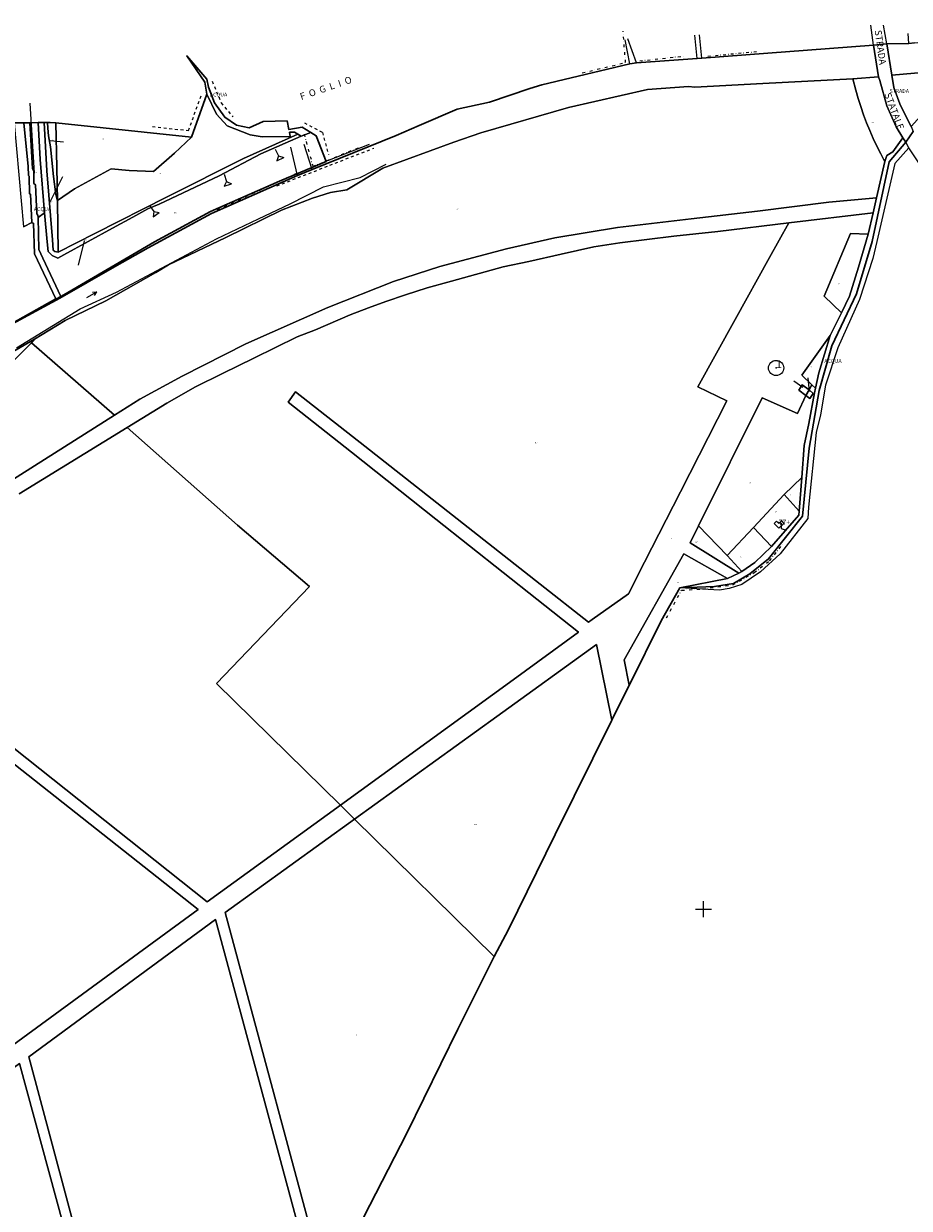
# Model space of a CAD drawing. Units: millimetres. Extents: x 2510957 to 2541003, y 4099335 to 4137666.
# Drawn here: x 2539185 to 2540117, y 4127165 to 4128412 of the extents above; entities that cross this region are included whole.
import ezdxf

# ---------------------------------------------------------------- set-up
doc = ezdxf.new("R2010")
doc.units = ezdxf.units.MM
doc.header["$LTSCALE"] = 20
doc.header["$MEASUREMENT"] = 0
for name, pattern in [('CONTINUA', [0]), ('FRECCETTA', [1, -1]), ('INTERNA', [0]), ('TRATTEGGIATA5', [0.3, 0.15, -0.15]), ('TRATTO-PUNTO', [0.4, 0.15, -0.125, 0, -0.125])]:
    doc.linetypes.add(name, pattern=pattern)
for name, color, linetype in [('ACQUE', 4, 'CONTINUA'), ('FABBRICATI CON CONCESSIONE', 1, 'CONTINUA'), ('FIDUCIALI', 5, 'CONTINUA'), ('LINEEVARIE', 6, 'CONTINUA'), ('PARTICELLE', 7, 'CONTINUA'), ('SIMBOLI', 6, 'CONTINUA'), ('STRADE', 7, 'CONTINUOUS'), ('TESTI', 3, 'CONTINUA')]:
    doc.layers.add(name, color=color, linetype=linetype)
doc.layers.add('CONFINE', color=250, linetype='CONTINUA', lineweight=30)
doc.layers.add('Variante PRG Elettrodotto Paternò-Priolo', color=82, linetype='CONTINUA', lineweight=30)
doc.styles.get("Standard").update_dxf_attribs({"font": 'romans.shx'})

# ---------------------------------------------------------------- blocks, each defined once
blk = doc.blocks.new('20', base_point=(10, 10))
at = {"layer": 'SIMBOLI'}
blk.add_circle((10, 10), 8, dxfattribs=at)
blk.add_point((10, 10), dxfattribs=at)
blk = doc.blocks.new('9', base_point=(10, 10))
at = {"layer": 'SIMBOLI'}
for p, q in [((4, 10), (8, 12)), ((8, 12), (12, 8)), ((12, 8), (16, 10))]:
    blk.add_line(p, q, dxfattribs=at)
blk = doc.blocks.new('6', base_point=(16, 10))
at = {"layer": 'SIMBOLI'}
for p in [(4, 10), (12, 12), (12, 8)]:
    blk.add_line(p, (16, 10), dxfattribs=at)
blk = doc.blocks.new('B787_06')
at = {"layer": 'ACQUE'}
for points in [[(30338.421, 7047.843), (30324.048, 7184.995), (30318.361, 7239.327), (30349.78, 7238.991), (30360.12, 7168.026), (30365.89, 7099.503), (30372.553, 7024.253), (30339.424, 7018.741), (30339.089, 7041.823), (30338.421, 7047.843)], [(30438.524, 7035.765), (30442.951, 7038.878), (30463.843, 7021.339), (30547.75, 7003.464), (30602.575, 6986.901), (30657.502, 6960.933), (30704.252, 6947.409), (30764.908, 6936.956), (30836.544, 6930.187), (30881.699, 6894.105), (30897.371, 6874.464), (30907.481, 6857.261), (30910.513, 6837.366), (30912.198, 6800.94), (30902.127, 6850.874), (30896.666, 6862.897), (30894.794, 6866.179), (30885.395, 6879.847), (30868.68, 6897.226), (30835.6, 6926.097), (30831.369, 6926.483), (30795.981, 6929.179), (30762.131, 6931.874), (30739.187, 6936.538), (30706.877, 6942.698), (30701.876, 6943.851), (30685.721, 6947.315), (30646.448, 6959.003), (30622.492, 6971.159), (30605.05, 6979.667), (30574.663, 6988.905), (30539.894, 6999.089), (30517.545, 7004.269), (30501.525, 7007.894), (30463.459, 7016.702), (30457.088, 7018.679), (30453.241, 7025.222), (30438.524, 7035.765)]]:
    blk.add_lwpolyline(points, close=True, dxfattribs=at)
blk.add_lwpolyline([(30645.948, 6076.222), (30607.275, 6148.167), (30574.235, 6205.601), (30554.291, 6240.839), (30518.192, 6307.741), (30478.083, 6398.394), (30471.732, 6413.784), (30435.87, 6502.28), (30425.508, 6526.362), (30408.462, 6566.507), (30400.774, 6600.292), (30386.401, 6642.776), (30382.589, 6655.706), (30360.53, 6748.03), (30359.527, 6755.39), (30354.847, 6818.948), (30354.513, 6823.968), (30354.513, 6823.968), (30340.803, 7004.843), (30374.199, 7010.062), (30376.329, 6983.077), (30376.333, 6982.995), (30381.377, 6888.175), (30385.223, 6816.573), (30384.454, 6810.026), (30387.531, 6766.913), (30406.407, 6683.581), (30433.333, 6591.187), (30442.949, 6562.702), (30470.36, 6488.194), (30493.054, 6450.085), (30496.131, 6433.147), (30501.901, 6413.897), (30514.595, 6381.562), (30543.228, 6322.862), (30572.077, 6262.421), (30580.155, 6248.948), (30610.158, 6196.593), (30630.695, 6153.702), (30650.312, 6121.362), (30671.853, 6084.022)], dxfattribs=at)
at = {"layer": 'CONFINE'}
for points in [[(30338.421, 7047.843), (30339.089, 7041.823), (30339.424, 7018.741), (30340.803, 7004.843), (30354.513, 6823.968), (30354.847, 6818.948), (30359.527, 6755.39), (30360.53, 6748.03), (30382.589, 6655.706), (30386.401, 6642.776), (30400.774, 6600.292), (30408.462, 6566.507), (30425.508, 6526.362), (30435.87, 6502.28), (30471.732, 6413.784), (30478.083, 6398.394), (30518.192, 6307.741), (30554.291, 6240.839), (30574.235, 6205.601), (30607.275, 6148.167), (30645.948, 6076.222)], [(31599.838, 6454.866), (31486.076, 6513.261), (31376.659, 6566.964), (31299.937, 6605.464), (31271.63, 6620.304), (31171.656, 6669.608), (31051.491, 6729.37), (31014.656, 6747.636), (31014.087, 6747.917), (30946.907, 6781.046), (30912.198, 6800.94), (30910.513, 6837.366), (30907.481, 6857.261), (30897.371, 6874.464), (30881.699, 6894.105), (30836.544, 6930.187), (30764.908, 6936.956), (30704.252, 6947.409), (30657.502, 6960.933), (30602.575, 6986.901), (30547.75, 7003.464), (30463.843, 7021.339), (30442.951, 7038.878), (30431.759, 7046.683)]]:
    blk.add_lwpolyline(points, dxfattribs=at)
at = {"layer": 'FABBRICATI CON CONCESSIONE'}
blk.add_lwpolyline([(30841.648, 6907.757), (30844.23, 6910.272), (30849.421, 6904.944), (30844.392, 6900.046), (30841.836, 6902.671), (30844.282, 6905.054), (30841.648, 6907.757)], close=True, dxfattribs=at)
at = {"layer": 'LINEEVARIE', "linetype": 'INTERNA'}
for points in [[(30484.417, 7065.622), (30449.156, 7041.898), (30442.95, 7038.877)], [(30339.09, 7041.822), (30328.541, 7041.172)], [(30449.156, 7041.898), (30465.453, 7027.368), (30547.686, 7008.324), (30565.605, 7004.158), (30608.57, 6989.924), (30659.396, 6967.057), (30698.805, 6954.305), (30729.917, 6948.967), (30748.475, 6944.485), (30827.292, 6936.478), (30839.056, 6935.582), (30876.39, 6906.521), (30895.058, 6885.763), (30908.391, 6866.19), (30912.836, 6852.846), (30914.614, 6842.467), (30912.198, 6800.942)], [(30339.424, 7018.741), (30319.98, 7015.469)], [(30340.803, 7004.844), (30319.98, 7001.941)], [(31250.238, 6817.39), (31250.238, 6834.056)], [(30354.513, 6823.967), (30329.956, 6821.736)], [(31258.571, 6825.723), (31241.905, 6825.723)], [(30354.848, 6818.949), (30330.407, 6816.776)], [(30359.527, 6755.391), (30334.462, 6745.98)], [(30360.53, 6748.032), (30335.363, 6743.274)], [(30471.732, 6413.783), (30445.514, 6405.135)], [(30478.082, 6398.395), (30448.218, 6391.157)]]:
    blk.add_lwpolyline(points, dxfattribs=at)
at = {"layer": 'LINEEVARIE', "linetype": 'TRATTO-PUNTO'}
for points in [[(30943.72, 6786.897), (30914.682, 6802.614), (30913.201, 6824.855), (30909.052, 6856.586), (30896.015, 6879.123), (30883.57, 6895.433), (30865.199, 6909.964)], [(30352.484, 6830.304), (30347.528, 6883.514)], [(30357.441, 6758.606), (30352.484, 6805.052)], [(30370.056, 6698.181), (30359.243, 6743.725), (30326.352, 6741.02)], [(30434.701, 6405.135), (30468.493, 6414.605), (30448.668, 6462.855)], [(30514, 6313.596), (30476.153, 6396.568)]]:
    blk.add_lwpolyline(points, dxfattribs=at)
at = {"layer": 'PARTICELLE', "color": 2, "linetype": 'FRECCETTA'}
for p, q in [((30705.427, 6937.439), (30690.921, 6936.019)), ((30701.169, 6930.339), (30694.547, 6920.871))]:
    blk.add_line(p, q, dxfattribs=at)
at = {"layer": 'PARTICELLE'}
for points in [[(30349.78, 7238.991), (30358.442, 7238.71), (30368.233, 7204.23), (30381.696, 7169.198), (30374.387, 7137.249), (30373.618, 7107.222), (30379.003, 7087.589), (30426.618, 7044.331), (30411.997, 7037.183), (30402.816, 7032.421), (30385.474, 7026.292), (30372.553, 7024.253), (30365.89, 7099.503), (30360.12, 7168.026), (30349.78, 7238.991)], [(30376.329, 6983.077), (30374.199, 7010.062), (30378.013, 7011.491), (30404.658, 7018.925), (30426.903, 7028.761), (30438.524, 7035.765), (30453.241, 7025.222), (30457.088, 7018.679), (30463.459, 7016.702), (30460.94, 7015.362), (30455.426, 7012.429), (30447.314, 7008.374), (30439.211, 7004.554), (30430.9, 7000.956), (30422.619, 6997.562), (30414.157, 6994.366), (30405.631, 6991.44), (30397.052, 6988.675), (30388.426, 6986.187), (30376.333, 6982.995), (30376.329, 6983.077)], [(30376.333, 6982.995), (30388.426, 6986.187), (30397.052, 6988.675), (30405.631, 6991.44), (30414.157, 6994.366), (30422.619, 6997.562), (30430.9, 7000.956), (30439.211, 7004.554), (30447.314, 7008.374), (30455.426, 7012.429), (30460.94, 7015.362), (30463.459, 7016.702), (30501.525, 7007.894), (30506.359, 6957.921), (30515.605, 6882.726), (30523.715, 6812.917), (30532.862, 6735.054), (30543.79, 6669.151), (30555.273, 6618.265), (30574.061, 6548.062), (30589.635, 6499.366), (30617.149, 6430.179), (30655.392, 6343.882), (30689.338, 6276.808), (30713.41, 6232.128), (30730.467, 6205.433), (30654.067, 6118.206), (30650.312, 6121.362), (30630.695, 6153.702), (30610.158, 6196.593), (30580.155, 6248.948), (30572.077, 6262.421), (30543.228, 6322.862), (30514.595, 6381.562), (30501.901, 6413.897), (30496.131, 6433.147), (30493.054, 6450.085), (30470.36, 6488.194), (30442.949, 6562.702), (30433.333, 6591.187), (30406.407, 6683.581), (30387.531, 6766.913), (30384.454, 6810.026), (30385.223, 6816.573), (30381.377, 6888.175), (30376.333, 6982.995)], [(30528.035, 6915.507), (30517.545, 7004.269), (30539.894, 6999.089), (30539.049, 6980.464), (30605.025, 6952.839), (30622.492, 6971.159), (30646.448, 6959.003), (30688.2, 6929.358), (30698.28, 6939.726), (30703.601, 6937.206), (30698.28, 6929.64), (30703.88, 6925.995), (30709.481, 6933.562), (30728.637, 6924.663), (30711.945, 6887.542), (30846.795, 6820.401), (30864.632, 6811.78), (30896.666, 6862.897), (30902.127, 6850.874), (30876.129, 6805.03), (30987.656, 6742.167), (31014.656, 6747.636), (31051.491, 6729.37), (30971.75, 6713.175), (31047.531, 6608.105), (31155.567, 6458.315), (31140.685, 6443.44), (31058.896, 6556.19), (31008.823, 6625.218), (30958.763, 6694.23), (30924.016, 6650.335), (30839.876, 6544.042), (30769.377, 6454.983), (30716.833, 6388.605), (30705.667, 6396.062), (30763.069, 6469.136), (30835.703, 6561.601), (30908.028, 6653.675), (30948.064, 6704.644), (30945.42, 6708.394), (30918.376, 6746.753), (30885.018, 6763.761), (30810.956, 6801.519), (30715.12, 6850.378), (30700.452, 6819.788), (30629.56, 6859.144), (30564.538, 6895.241), (30528.035, 6915.507)], [(30539.894, 6999.089), (30574.663, 6988.905), (30605.05, 6979.667), (30622.492, 6971.159), (30605.025, 6952.839), (30539.049, 6980.464), (30539.894, 6999.089)], [(30698.28, 6939.726), (30688.2, 6929.358), (30646.448, 6959.003), (30685.721, 6947.315), (30701.876, 6943.851), (30698.28, 6939.726)], [(30698.28, 6939.726), (30701.876, 6943.851), (30706.877, 6942.698), (30739.187, 6936.538), (30762.131, 6931.874), (30795.981, 6929.179), (30813.954, 6910.741), (30848.73, 6878.261), (30877.944, 6850.562), (30846.795, 6820.401), (30711.945, 6887.542), (30728.637, 6924.663), (30709.481, 6933.562), (30712.841, 6937.765), (30707.521, 6941.409), (30703.601, 6937.206), (30698.28, 6939.726)], [(30703.601, 6937.206), (30709.481, 6933.562), (30703.88, 6925.995), (30698.28, 6929.64), (30703.601, 6937.206)], [(30709.481, 6933.562), (30703.601, 6937.206), (30707.521, 6941.409), (30712.841, 6937.765), (30709.481, 6933.562)], [(30813.954, 6910.741), (30795.981, 6929.179), (30831.369, 6926.483), (30813.954, 6910.741)], [(30813.954, 6910.741), (30831.369, 6926.483), (30835.6, 6926.097), (30868.68, 6897.226), (30848.73, 6878.261), (30813.954, 6910.741)], [(30743.36, 6218.823), (30717.653, 6260.651), (30700.61, 6291.019), (30686.342, 6319.257), (30670.476, 6352.218), (30647.892, 6398.019), (30640.507, 6417.175), (30624.775, 6453.73), (30617.39, 6472.886), (30610.871, 6491.112), (30603.553, 6512.065), (30596.302, 6534.815), (30589.151, 6560.261), (30574.082, 6614.772), (30568.794, 6641.948), (30561.06, 6675.956), (30553.343, 6710.413), (30548.952, 6737.554), (30542.066, 6794.464), (30537.146, 6840.862), (30528.035, 6915.507), (30564.538, 6895.241), (30629.56, 6859.144), (30700.452, 6819.788), (30715.12, 6850.378), (30810.956, 6801.519), (30885.018, 6763.761), (30918.376, 6746.753), (30945.42, 6708.394), (30948.064, 6704.644), (30908.028, 6653.675), (30835.703, 6561.601), (30763.069, 6469.136), (30705.667, 6396.062), (30716.833, 6388.605), (30769.377, 6454.983), (30839.876, 6544.042), (30924.016, 6650.335), (30958.763, 6694.23), (31008.823, 6625.218), (31058.896, 6556.19), (31140.685, 6443.44), (31012.612, 6312.925), (30910.796, 6410.796), (30846.099, 6335.101), (30743.36, 6218.823)], [(30848.73, 6878.261), (30868.68, 6897.226), (30885.395, 6879.847), (30894.794, 6866.179), (30877.944, 6850.562), (30848.73, 6878.261)], [(30846.795, 6820.401), (30877.944, 6850.562), (30894.794, 6866.179), (30896.666, 6862.897), (30864.632, 6811.78), (30846.795, 6820.401)], [(30902.127, 6850.874), (30912.198, 6800.94), (30946.907, 6781.046), (31014.087, 6747.917), (31014.656, 6747.636), (30987.656, 6742.167), (30876.129, 6805.03), (30902.127, 6850.874)], [(31155.567, 6458.315), (31047.531, 6608.105), (30971.75, 6713.175), (31051.491, 6729.37), (31171.656, 6669.608), (31271.63, 6620.304), (31299.937, 6605.464), (31155.567, 6458.315)], [(31155.567, 6458.315), (31299.937, 6605.464), (31376.659, 6566.964), (31486.076, 6513.261), (31599.838, 6454.866), (31651.529, 6429.151), (31253.749, 6322.19), (31155.567, 6458.315)], [(31667.054, 6421.44), (31725.351, 6392.437), (31866.467, 6321.187), (31972.863, 6266.819), (31405.561, 6115.222), (31261.114, 6311.96), (31667.054, 6421.44)], [(31690.06, 5940.011), (31559.902, 5902.819), (31412.772, 6105.565), (31984.657, 6261.089), (32001.397, 6252.253), (31923.694, 6174.776), (31832.574, 6083.499), (31755.574, 6005.476), (31690.06, 5940.011)], [(30654.067, 6118.206), (30730.467, 6205.433), (30955.049, 5850.144), (31131.647, 5572.413), (31159.71, 5530.171), (31179.738, 5500.452), (31157.239, 5530.257), (31140.695, 5553.437), (31105.001, 5602.769), (31024.452, 5712.007), (30957.16, 5799.44), (30913.86, 5858.987), (30852.765, 5921.019), (30792.015, 5980.499), (30714.392, 6057.593), (30654.067, 6118.206)]]:
    blk.add_lwpolyline(points, close=True, dxfattribs=at)
for points in [[(30955.049, 5850.144), (30730.467, 6205.433), (30713.41, 6232.128), (30689.338, 6276.808), (30655.392, 6343.882), (30617.149, 6430.179), (30589.635, 6499.366), (30574.061, 6548.062), (30555.273, 6618.265), (30543.79, 6669.151), (30532.862, 6735.054), (30523.715, 6812.917), (30515.605, 6882.726), (30506.359, 6957.921), (30501.525, 7007.894), (30501.525, 7007.894), (30517.545, 7004.269), (30528.035, 6915.507), (30537.146, 6840.862), (30542.066, 6794.464), (30548.952, 6737.554), (30553.343, 6710.413), (30561.06, 6675.956), (30568.794, 6641.948), (30574.082, 6614.772), (30589.151, 6560.261), (30596.302, 6534.815), (30603.553, 6512.065), (30610.871, 6491.112), (30617.39, 6472.886), (30624.775, 6453.73), (30640.507, 6417.175), (30647.892, 6398.019), (30670.476, 6352.218), (30686.342, 6319.257), (30700.61, 6291.019), (30717.653, 6260.651), (30743.36, 6218.823), (30813.104, 6105.327)], [(31667.054, 6421.44), (31261.114, 6311.96), (31405.561, 6115.222), (31972.863, 6266.819)], [(31984.657, 6261.089), (31412.772, 6105.565), (31559.902, 5902.819), (31690.06, 5940.011)], [(31587.806, 5837.304), (31552.784, 5882.995), (31352.077, 5600.483), (31308.104, 5556.155), (31545.69, 5889.843), (31250.53, 6293.784), (30962.622, 5928.636), (30951.861, 5936.776), (31242.54, 6303.03), (31140.685, 6443.44), (31140.685, 6443.44), (31155.567, 6458.315), (31253.749, 6322.19), (31651.529, 6429.151)], [(30962.622, 5928.636), (31250.53, 6293.784), (31545.69, 5889.843)], [(30813.104, 6105.327), (30743.36, 6218.823), (30743.36, 6218.823), (30846.099, 6335.101), (30910.796, 6410.796), (31012.612, 6312.925), (31140.685, 6443.44), (31242.54, 6303.03), (30951.861, 5936.776)], [(30671.853, 6084.022), (30650.312, 6121.362), (30650.312, 6121.362), (30654.067, 6118.206), (30714.392, 6057.593)]]:
    blk.add_lwpolyline(points, dxfattribs=at)
at = {"layer": 'STRADE'}
blk.add_lwpolyline([(30340.803, 7004.843), (30339.424, 7018.741), (30372.553, 7024.253), (30385.474, 7026.292), (30402.816, 7032.421), (30411.997, 7037.183), (30426.618, 7044.331), (30431.759, 7046.683), (30442.951, 7038.878), (30438.524, 7035.765), (30426.903, 7028.761), (30404.658, 7018.925), (30378.013, 7011.491), (30374.199, 7010.062), (30340.803, 7004.843)], close=True, dxfattribs=at)
at = {"layer": 'FIDUCIALI', "rotation": 90}
blk.add_blockref('20', (30680.681, 6902.22), dxfattribs=at)
at = {"layer": 'SIMBOLI'}
for name, p, rotation in [('9', (30846.825, 6907.609), 44.29099999999999), ('6', (30600.723, 6186.943), 118.02)]:
    blk.add_blockref(name, p, dxfattribs=dict(at, rotation=rotation))
at = {"layer": 'ACQUE', "color": 7}
blk.add_text('ACQUA', height=4, rotation=90, dxfattribs=at).set_placement((30675.361, 6953.082))
at = {"layer": 'FABBRICATI CON CONCESSIONE', "color": 7}
blk.add_text('77+', height=5.2, rotation=90, dxfattribs=at).set_placement((30845.534, 6905.046))
at = {"layer": 'FIDUCIALI'}
blk.add_text('1', height=8, rotation=90, dxfattribs=at).set_placement((30680.681, 6902.22))
at = {"layer": 'PARTICELLE', "color": 7}
for s, p in [('201', (30423.033, 7002.503)), ('39', (30592.767, 6967.585)), ('40', (30680.042, 6938.071)), ('73', (30701.169, 6930.339)), ('75', (30705.427, 6937.439)), ('76', (30814.88, 6916.55)), ('77', (30832.862, 6901.193)), ('74', (30802.142, 6874.141)), ('78', (30880.456, 6863.956)), ('157', (30864.749, 6816.97)), ('156', (30907.068, 6797.49)), ('155', (30860.735, 6790.09)), ('153', (30759.826, 6648.051)), ('154', (31161.801, 6584.436)), ('17', (30514.339, 6565.8)), ('146', (31383.409, 6458.727))]:
    blk.add_text(s, height=1.2, rotation=90, dxfattribs=at).set_placement(p)
at = {"layer": 'STRADE', "color": 7}
blk.add_text('STRADA', height=4, rotation=90, dxfattribs=at).set_placement((30391.187, 7021.739))
at = {"layer": 'TESTI', "color": 3}
for s, rotation, p in [('STATALE', 21.027, (30392.682, 7015.997)), ('STRADA', 8.02, (30325.577, 7005.979)), ('F  O  G  L  I  O', 109.024, (30398.803, 6402.291))]:
    blk.add_text(s, height=7.2, rotation=rotation, dxfattribs=at).set_placement(p)
blk = doc.blocks.new('2', base_point=(4, 10))
at = {"layer": 'SIMBOLI'}
for p, q in [((12, 10), (16, 14)), ((16, 6), (16, 14)), ((4, 10), (12, 10)), ((12, 10), (16, 6))]:
    blk.add_line(p, q, dxfattribs=at)
blk = doc.blocks.new('B787_05')
at = {"layer": 'ACQUE'}
for points in [[(29240.649, 8362.162), (29261.871, 8372.348), (29274.316, 8383.279), (29284.134, 8407.357), (29286.372, 8420.077), (29286.421, 8449.398), (29281.879, 8448.887), (29281.988, 8454.219), (29284.215, 8457.635), (29286.482, 8460.87), (29282.457, 8471.108), (29276.737, 8462.357), (29278.979, 8448.11), (29270.011, 8446.444), (29270.239, 8421.083), (29276.712, 8406.345), (29273.661, 8393.107), (29265.316, 8380.879), (29250.089, 8370.173), (29233.233, 8364.209), (29224.793, 8362.548), (29200.145, 8341.718), (29227.983, 8360.463), (29240.649, 8362.162)], [(29268.063, 8169.218), (29314.138, 8173.111), (29323.704, 8173.197), (29324.276, 8174.072), (29342.83, 8173.949), (29343.4, 8175.114), (29372.951, 8176.232), (29373.539, 8176.255), (29373.815, 8177.707), (29406.279, 8178.289), (29453.698, 8200.222), (29454.102, 8200.409), (29451.332, 8205.617), (29410.84, 8187.012), (29401.772, 8183.241), (29367.976, 8182.708), (29365.37, 8182.667), (29364.151, 8181.426), (29333.411, 8180.411), (29331.951, 8178.676), (29319.402, 8179.055), (29316.461, 8177.799), (29268.055, 8175.399), (29268.063, 8169.218)]]:
    blk.add_lwpolyline(points, close=True, dxfattribs=at)
at = {"layer": 'CONFINE'}
blk.add_lwpolyline([(29494.356, 8125.065), (29453.698, 8200.222), (29454.102, 8200.409), (29451.332, 8205.617), (29449.698, 8208.689), (29395.462, 8304.901), (29364.279, 8364.331), (29333.501, 8437.504), (29313.504, 8486.996), (29286.119, 8476.709), (29282.457, 8471.108), (29276.737, 8462.357), (29278.979, 8448.11), (29270.011, 8446.444), (29270.239, 8421.083), (29276.712, 8406.345), (29273.661, 8393.107), (29265.316, 8380.879), (29250.089, 8370.173), (29233.233, 8364.209), (29224.793, 8362.548), (29200.145, 8341.718), (29227.983, 8360.463), (29240.649, 8362.162), (29285.713, 8345.658), (29268.744, 8203.031), (29268.028, 8197.014), (29268.032, 8194.093), (29268.036, 8190.648), (29268.044, 8184.244), (29268.055, 8175.399), (29268.063, 8169.218), (29268.075, 8159.074)], dxfattribs=at)
at = {"layer": 'LINEEVARIE', "linetype": 'INTERNA'}
for points in [[(29504.67, 8158.251), (29464.57, 8225.698), (29447.83, 8264.295), (29393.225, 8370.359), (29372.705, 8414.883), (29357.502, 8448.278), (29340.043, 8483.888), (29330.753, 8522.552), (29317.093, 8549.999)], [(29312.428, 8488.855), (29295.64, 8532.668)]]:
    blk.add_lwpolyline(points, dxfattribs=at)
at = {"layer": 'LINEEVARIE', "linetype": 'TRATTEGGIATA5'}
for points in [[(29338.25, 8434.692), (29300.07, 8537.179)], [(29272.408, 8464.651), (29282.671, 8483.372), (29306.46, 8489.547)], [(29227.077, 8368.119), (29250.095, 8377.268), (29264.889, 8389.323)], [(29273.849, 8304.457), (29278.723, 8342.504), (29239.844, 8357.057)]]:
    blk.add_lwpolyline(points, dxfattribs=at)
at = {"layer": 'PARTICELLE', "color": 2, "linetype": 'FRECCETTA'}
for p, q in [((29393.225, 8230.886), (29418.789, 8224.13)), ((29287.063, 8197.127), (29288.788, 8210.815)), ((29352.339, 8195.538), (29325.235, 8209.408)), ((29321.199, 8179.827), (29247.46, 8176.323))]:
    blk.add_line(p, q, dxfattribs=at)
at = {"layer": 'PARTICELLE'}
for points in [[(29286.482, 8460.87), (29304.316, 8418.322), (29326.758, 8373.978), (29355.802, 8310.406), (29360.502, 8298.508), (29368.912, 8282.511), (29380.127, 8261.028), (29407.687, 8209.382), (29410.959, 8202.983), (29408.257, 8196.988), (29403.703, 8192.814), (29393.609, 8191.805), (29363.255, 8189.764), (29367.976, 8182.708), (29401.772, 8183.241), (29410.84, 8187.012), (29451.332, 8205.617), (29449.698, 8208.689), (29395.462, 8304.901), (29364.279, 8364.331), (29333.501, 8437.504), (29313.504, 8486.996), (29286.119, 8476.709), (29282.457, 8471.108), (29286.482, 8460.87)], [(29285.713, 8345.658), (29302.294, 8327.549), (29321.408, 8305.045), (29319.774, 8279.335), (29317.877, 8260.552), (29338.371, 8221.655), (29350.337, 8203.355), (29350.92, 8203.355), (29404.595, 8203.32), (29385.553, 8242.41), (29348.237, 8318.966), (29309.073, 8399.995), (29284.215, 8457.635), (29281.988, 8454.219), (29281.879, 8448.887), (29286.421, 8449.398), (29286.372, 8420.077), (29284.134, 8407.357), (29274.316, 8383.279), (29261.871, 8372.348), (29240.649, 8362.162), (29285.713, 8345.658)], [(29268.044, 8184.244), (29306.866, 8185.973), (29363.255, 8189.764), (29393.609, 8191.805), (29403.703, 8192.814), (29408.257, 8196.988), (29410.959, 8202.983), (29407.687, 8209.382), (29380.127, 8261.028), (29368.912, 8282.511), (29360.502, 8298.508), (29355.802, 8310.406), (29326.758, 8373.978), (29304.316, 8418.322), (29286.482, 8460.87), (29284.215, 8457.635), (29309.073, 8399.995), (29348.237, 8318.966), (29385.553, 8242.41), (29404.595, 8203.32), (29404.083, 8199.743), (29402.375, 8198.252), (29391.802, 8197.665), (29319.032, 8192.828), (29268.036, 8190.648), (29268.044, 8184.244)], [(29268.744, 8203.031), (29315.736, 8203.229), (29350.337, 8203.355), (29338.371, 8221.655), (29317.877, 8260.552), (29319.774, 8279.335), (29321.408, 8305.045), (29302.294, 8327.549), (29285.713, 8345.658), (29268.744, 8203.031)], [(29268.032, 8194.093), (29274.001, 8194.39), (29282.114, 8194.955), (29293.659, 8196.781), (29325.119, 8199.77), (29344.042, 8201.909), (29350.92, 8203.355), (29350.337, 8203.355), (29315.736, 8203.229), (29268.744, 8203.031), (29268.028, 8197.014), (29268.032, 8194.093)], [(29268.036, 8190.648), (29319.032, 8192.828), (29391.802, 8197.665), (29402.375, 8198.252), (29404.083, 8199.743), (29404.595, 8203.32), (29350.92, 8203.355), (29344.042, 8201.909), (29325.119, 8199.77), (29293.659, 8196.781), (29282.114, 8194.955), (29274.001, 8194.39), (29268.032, 8194.093), (29268.036, 8190.648)], [(29268.055, 8175.399), (29316.461, 8177.799), (29319.402, 8179.055), (29331.951, 8178.676), (29333.411, 8180.411), (29364.151, 8181.426), (29365.37, 8182.667), (29367.976, 8182.708), (29363.255, 8189.764), (29306.866, 8185.973), (29268.044, 8184.244), (29268.055, 8175.399)], [(29268.075, 8159.074), (29377.588, 8167.298), (29377.312, 8167.996), (29372.951, 8176.232), (29343.4, 8175.114), (29342.83, 8173.949), (29324.276, 8174.072), (29323.704, 8173.197), (29314.138, 8173.111), (29268.063, 8169.218), (29268.075, 8159.074)]]:
    blk.add_lwpolyline(points, close=True, dxfattribs=at)
blk.add_lwpolyline([(29494.356, 8125.065), (29453.698, 8200.222), (29406.279, 8178.289), (29373.815, 8177.707), (29373.539, 8176.255), (29372.951, 8176.232), (29377.312, 8167.996), (29377.588, 8167.298)], dxfattribs=at)
at = {"layer": 'SIMBOLI'}
for p, rotation in [((29299.457, 8433.473), 25.88100000000001), ((29325.261, 8379.481), 16.77099999999995), ((29356.989, 8300.225), 35.10700000000001)]:
    blk.add_blockref('2', p, dxfattribs=dict(at, rotation=rotation))
at = {"layer": 'ACQUE', "color": 7}
for p in [(29243.313, 8365.608), (29361.078, 8178.554)]:
    blk.add_text('ACQUA', height=4, rotation=90, dxfattribs=at).set_placement(p)
at = {"layer": 'PARTICELLE', "color": 7}
for s, p in [('172', (29365.538, 8325.701)), ('89', (29324.184, 8311.288)), ('158', (29286.621, 8250.386)), ('137', (29393.225, 8230.886)), ('157', (29287.063, 8197.127)), ('524', (29352.339, 8195.538)), ('153', (29321.199, 8179.827))]:
    blk.add_text(s, height=1.2, rotation=90, dxfattribs=at).set_placement(p)

msp = doc.modelspace()

# ---------------------------------------------------------------- block references
at = {"layer": 'Variante PRG Elettrodotto Paternò-Priolo', "color": 2, "linetype": 'CONTINUA', "lineweight": 9}
for name, p, rotation in [('B787_06', (2533074.95895, 4158730.36344), 270), ('B787_05', (2530597.66853, 4157455.82307), 270.8202975782541)]:
    msp.add_blockref(name, p, dxfattribs=dict(at, rotation=rotation))

doc.saveas('drawing.dxf')
